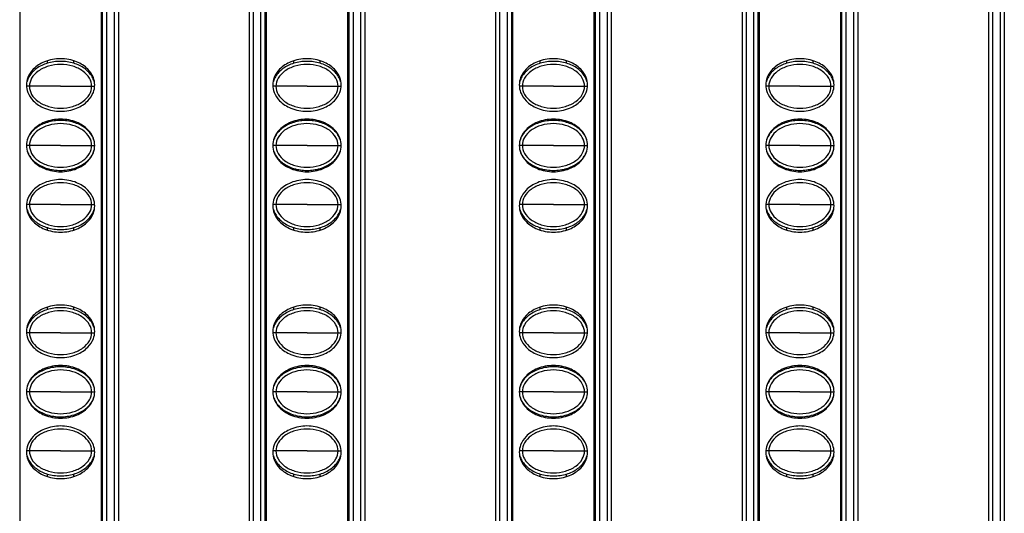
# Model space of a CAD drawing. Units: millimetres. Extents: x 6372 to 9836, y -168 to 2281.
# Drawn here: x 6928 to 7003, y 981 to 1019 of the extents above; entities that cross this region are included whole.
import ezdxf

# ---------------------------------------------------------------- set-up
doc = ezdxf.new("R2010")
doc.units = ezdxf.units.MM
doc.header["$LTSCALE"] = 30.734
doc.layers.get('0').update_dxf_attribs({"linetype": 'CONTINUOUS'})

msp = doc.modelspace()

# ---------------------------------------------------------------- linework, layer by layer
at = {"color": 9, "linetype": 'Continuous'}
for p, q in [((6934.67, 1353.658), (6934.67, 758.658)), ((6935.27, 758.658), (6935.27, 1353.658)), ((6945.82, 1353.658), (6945.82, 758.658)), ((6946.42, 758.658), (6946.42, 1353.658)), ((6953.42, 1353.658), (6953.42, 758.658)), ((6954.02, 758.658), (6954.02, 1353.658)), ((6964.57, 1353.658), (6964.57, 758.658)), ((6965.17, 758.658), (6965.17, 1353.658)), ((6972.17, 1353.658), (6972.17, 758.658)), ((6972.77, 758.658), (6972.77, 1353.658)), ((6983.32, 1353.658), (6983.32, 758.658)), ((6983.92, 758.658), (6983.92, 1353.658)), ((6990.92, 1353.658), (6990.92, 758.658)), ((6991.52, 758.658), (6991.52, 1353.658)), ((7002.07, 1353.658), (7002.07, 758.658)), ((7002.67, 758.658), (7002.67, 1353.658)), ((6928.806, 1013.783), (6928.58, 1013.783)), ((6931.171, 1013.783), (6928.806, 1013.783)), ((6931.171, 1013.783), (6933.535, 1013.783)), ((6933.535, 1013.783), (6933.761, 1013.783)), ((6947.556, 1013.783), (6947.33, 1013.783)), ((6949.921, 1013.783), (6947.556, 1013.783)), ((6949.921, 1013.783), (6952.285, 1013.783)), ((6952.285, 1013.783), (6952.511, 1013.783)), ((6966.306, 1013.783), (6966.08, 1013.783)), ((6968.671, 1013.783), (6966.306, 1013.783)), ((6968.671, 1013.783), (6971.035, 1013.783)), ((6971.035, 1013.783), (6971.261, 1013.783)), ((6985.056, 1013.783), (6984.83, 1013.783)), ((6987.421, 1013.783), (6985.056, 1013.783)), ((6987.421, 1013.783), (6989.785, 1013.783)), ((6989.785, 1013.783), (6990.011, 1013.783)), ((6928.806, 1009.283), (6928.57, 1009.283)), ((6931.171, 1009.283), (6928.806, 1009.283)), ((6931.171, 1009.283), (6933.535, 1009.283)), ((6933.535, 1009.283), (6933.77, 1009.283)), ((6947.556, 1009.283), (6947.32, 1009.283)), ((6949.921, 1009.283), (6947.556, 1009.283)), ((6949.921, 1009.283), (6952.285, 1009.283)), ((6952.285, 1009.283), (6952.52, 1009.283)), ((6966.306, 1009.283), (6966.07, 1009.283)), ((6968.671, 1009.283), (6966.306, 1009.283)), ((6968.671, 1009.283), (6971.035, 1009.283)), ((6971.035, 1009.283), (6971.27, 1009.283)), ((6985.056, 1009.283), (6984.82, 1009.283)), ((6987.421, 1009.283), (6985.056, 1009.283)), ((6987.421, 1009.283), (6989.785, 1009.283)), ((6989.785, 1009.283), (6990.02, 1009.283)), ((6928.806, 1004.783), (6928.58, 1004.783)), ((6931.171, 1004.783), (6928.806, 1004.783)), ((6931.171, 1004.783), (6933.535, 1004.783)), ((6933.535, 1004.783), (6933.761, 1004.783)), ((6947.556, 1004.783), (6947.33, 1004.783)), ((6949.921, 1004.783), (6947.556, 1004.783)), ((6949.921, 1004.783), (6952.285, 1004.783)), ((6952.285, 1004.783), (6952.511, 1004.783)), ((6966.306, 1004.783), (6966.08, 1004.783)), ((6968.671, 1004.783), (6966.306, 1004.783)), ((6968.671, 1004.783), (6971.035, 1004.783)), ((6971.035, 1004.783), (6971.261, 1004.783)), ((6985.056, 1004.783), (6984.83, 1004.783)), ((6987.421, 1004.783), (6985.056, 1004.783)), ((6987.421, 1004.783), (6989.785, 1004.783)), ((6989.785, 1004.783), (6990.011, 1004.783)), ((6928.806, 995.033), (6928.58, 995.033)), ((6931.171, 995.033), (6928.806, 995.033)), ((6931.171, 995.033), (6933.535, 995.033)), ((6933.535, 995.033), (6933.761, 995.033)), ((6947.556, 995.033), (6947.33, 995.033)), ((6949.921, 995.033), (6947.556, 995.033)), ((6949.921, 995.033), (6952.285, 995.033)), ((6952.285, 995.033), (6952.511, 995.033)), ((6966.306, 995.033), (6966.08, 995.033)), ((6968.671, 995.033), (6966.306, 995.033)), ((6968.671, 995.033), (6971.035, 995.033)), ((6971.035, 995.033), (6971.261, 995.033)), ((6985.056, 995.033), (6984.83, 995.033)), ((6987.421, 995.033), (6985.056, 995.033)), ((6987.421, 995.033), (6989.785, 995.033)), ((6989.785, 995.033), (6990.011, 995.033)), ((6928.806, 990.533), (6928.57, 990.533)), ((6931.171, 990.533), (6928.806, 990.533)), ((6931.171, 990.533), (6933.535, 990.533)), ((6933.535, 990.533), (6933.77, 990.533)), ((6947.556, 990.533), (6947.32, 990.533)), ((6949.921, 990.533), (6947.556, 990.533)), ((6949.921, 990.533), (6952.285, 990.533)), ((6952.285, 990.533), (6952.52, 990.533)), ((6966.306, 990.533), (6966.07, 990.533)), ((6968.671, 990.533), (6966.306, 990.533)), ((6968.671, 990.533), (6971.035, 990.533)), ((6971.035, 990.533), (6971.27, 990.533)), ((6985.056, 990.533), (6984.82, 990.533)), ((6987.421, 990.533), (6985.056, 990.533)), ((6987.421, 990.533), (6989.785, 990.533)), ((6989.785, 990.533), (6990.02, 990.533)), ((6928.806, 986.033), (6928.58, 986.033)), ((6931.171, 986.033), (6928.806, 986.033)), ((6931.171, 986.033), (6933.535, 986.033)), ((6933.535, 986.033), (6933.761, 986.033)), ((6947.556, 986.033), (6947.33, 986.033)), ((6949.921, 986.033), (6947.556, 986.033)), ((6949.921, 986.033), (6952.285, 986.033)), ((6952.285, 986.033), (6952.511, 986.033)), ((6966.306, 986.033), (6966.08, 986.033)), ((6968.671, 986.033), (6966.306, 986.033)), ((6968.671, 986.033), (6971.035, 986.033)), ((6971.035, 986.033), (6971.261, 986.033)), ((6985.056, 986.033), (6984.83, 986.033)), ((6987.421, 986.033), (6985.056, 986.033)), ((6987.421, 986.033), (6989.785, 986.033)), ((6989.785, 986.033), (6990.011, 986.033))]:
    msp.add_line(p, q, dxfattribs=at)
at = {"color": 7, "linetype": 'Continuous'}
for p, q in [((6935.57, 1353.658), (6935.57, 758.658)), ((6945.52, 1353.658), (6945.52, 758.658)), ((6954.32, 1353.658), (6954.32, 758.658)), ((6964.27, 1353.658), (6964.27, 758.658)), ((6973.07, 1353.658), (6973.07, 758.658)), ((6983.02, 1353.658), (6983.02, 758.658)), ((6991.82, 1353.658), (6991.82, 758.658)), ((7001.77, 1353.658), (7001.77, 758.658)), ((6934.37, 759.458), (6934.37, 1352.858)), ((6946.72, 1352.858), (6946.72, 759.458)), ((6953.12, 759.458), (6953.12, 1352.858)), ((6965.47, 1352.858), (6965.47, 759.458)), ((6971.87, 759.458), (6971.87, 1352.858)), ((6984.22, 1352.858), (6984.22, 759.458)), ((6990.62, 759.458), (6990.62, 1352.858)), ((7002.97, 1352.858), (7002.97, 759.458)), ((6928.062, 1055.887), (6928.062, 758.429)), ((6934.278, 758.429), (6934.278, 1055.887)), ((6946.812, 1055.887), (6946.812, 758.429)), ((6953.028, 758.429), (6953.028, 1055.887)), ((6965.562, 1055.887), (6965.562, 758.429)), ((6971.778, 758.429), (6971.778, 1055.887)), ((6984.312, 1055.887), (6984.312, 758.429)), ((6990.528, 758.429), (6990.528, 1055.887)), ((6930.17, 1015.535), (6930.17, 1015.728)), ((6932.17, 1015.535), (6932.17, 1015.728)), ((6948.92, 1015.535), (6948.92, 1015.728)), ((6950.92, 1015.535), (6950.92, 1015.728)), ((6967.67, 1015.535), (6967.67, 1015.728)), ((6969.67, 1015.535), (6969.67, 1015.728)), ((6986.42, 1015.535), (6986.42, 1015.728)), ((6988.42, 1015.535), (6988.42, 1015.728)), ((6930.17, 1011.035), (6930.17, 1011.128)), ((6932.17, 1011.035), (6932.17, 1011.128)), ((6948.92, 1011.035), (6948.92, 1011.128)), ((6950.92, 1011.035), (6950.92, 1011.128)), ((6967.67, 1011.035), (6967.67, 1011.128)), ((6969.67, 1011.035), (6969.67, 1011.128)), ((6986.42, 1011.035), (6986.42, 1011.128)), ((6988.42, 1011.035), (6988.42, 1011.128)), ((6930.17, 1007.438), (6930.17, 1007.53)), ((6932.17, 1007.438), (6932.17, 1007.53)), ((6948.92, 1007.438), (6948.92, 1007.53)), ((6950.92, 1007.438), (6950.92, 1007.53)), ((6967.67, 1007.438), (6967.67, 1007.53)), ((6969.67, 1007.438), (6969.67, 1007.53)), ((6986.42, 1007.438), (6986.42, 1007.53)), ((6988.42, 1007.438), (6988.42, 1007.53)), ((6930.17, 1002.838), (6930.17, 1003.03)), ((6932.17, 1002.838), (6932.17, 1003.03)), ((6948.92, 1002.838), (6948.92, 1003.03)), ((6950.92, 1002.838), (6950.92, 1003.03)), ((6967.67, 1002.838), (6967.67, 1003.03)), ((6969.67, 1002.838), (6969.67, 1003.03)), ((6986.42, 1002.838), (6986.42, 1003.03)), ((6988.42, 1002.838), (6988.42, 1003.03)), ((6930.17, 996.785), (6930.17, 996.978)), ((6932.17, 996.785), (6932.17, 996.978)), ((6948.92, 996.785), (6948.92, 996.978)), ((6950.92, 996.785), (6950.92, 996.978)), ((6967.67, 996.785), (6967.67, 996.978)), ((6969.67, 996.785), (6969.67, 996.978)), ((6986.42, 996.785), (6986.42, 996.978)), ((6988.42, 996.785), (6988.42, 996.978)), ((6930.17, 992.285), (6930.17, 992.378)), ((6932.17, 992.285), (6932.17, 992.378)), ((6948.92, 992.285), (6948.92, 992.378)), ((6950.92, 992.285), (6950.92, 992.378)), ((6967.67, 992.285), (6967.67, 992.378)), ((6969.67, 992.285), (6969.67, 992.378)), ((6986.42, 992.285), (6986.42, 992.378)), ((6988.42, 992.285), (6988.42, 992.378)), ((6930.17, 988.688), (6930.17, 988.78)), ((6932.17, 988.688), (6932.17, 988.78)), ((6948.92, 988.688), (6948.92, 988.78)), ((6950.92, 988.688), (6950.92, 988.78)), ((6967.67, 988.688), (6967.67, 988.78)), ((6969.67, 988.688), (6969.67, 988.78)), ((6986.42, 988.688), (6986.42, 988.78)), ((6988.42, 988.688), (6988.42, 988.78)), ((6930.17, 984.088), (6930.17, 984.28)), ((6932.17, 984.088), (6932.17, 984.28)), ((6948.92, 984.088), (6948.92, 984.28)), ((6950.92, 984.088), (6950.92, 984.28)), ((6967.67, 984.088), (6967.67, 984.28)), ((6969.67, 984.088), (6969.67, 984.28)), ((6986.42, 984.088), (6986.42, 984.28)), ((6988.42, 984.088), (6988.42, 984.28))]:
    msp.add_line(p, q, dxfattribs=at)
for points, start_tangent, end_tangent in [([(6933.77, 1013.883), (6933.666, 1014.443), (6933.25, 1015.083), (6932.394, 1015.647), (6931.17, 1015.883), (6929.947, 1015.647), (6929.09, 1015.083), (6928.674, 1014.443), (6928.57, 1013.883)], (0, 1), (0, -1)), ([(6952.52, 1013.883), (6952.416, 1014.443), (6952, 1015.083), (6951.144, 1015.647), (6949.92, 1015.883), (6948.697, 1015.647), (6947.84, 1015.083), (6947.424, 1014.443), (6947.32, 1013.883)], (0, 1), (0, -1)), ([(6971.27, 1013.883), (6971.166, 1014.443), (6970.75, 1015.083), (6969.894, 1015.647), (6968.67, 1015.883), (6967.447, 1015.647), (6966.59, 1015.083), (6966.174, 1014.443), (6966.07, 1013.883)], (0, 1), (0, -1)), ([(6990.02, 1013.883), (6989.916, 1014.443), (6989.5, 1015.083), (6988.644, 1015.647), (6987.42, 1015.883), (6986.197, 1015.647), (6985.34, 1015.083), (6984.924, 1014.443), (6984.82, 1013.883)], (0, 1), (0, -1)), ([(6930.17, 1015.536), (6929.332, 1015.126), (6928.768, 1014.51), (6928.62, 1014.15)], (-0.95659, -0.291438), (-0.260201, -0.965554)), ([(6933.535, 1013.783), (6933.367, 1014.393), (6932.87, 1014.936), (6932.097, 1015.312), (6931.17, 1015.447), (6930.244, 1015.312), (6929.471, 1014.936), (6928.973, 1014.393), (6928.806, 1013.783)], (0, 1), (0, -1)), ([(6932.171, 1015.536), (6931.17, 1015.683), (6930.17, 1015.536)], (-0.956591, 0.291434), (-0.95659, -0.291438)), ([(6933.721, 1014.15), (6933.572, 1014.51), (6933.009, 1015.126), (6932.171, 1015.536)], (-0.260198, 0.965555), (-0.956591, 0.291434)), ([(6948.92, 1015.536), (6948.082, 1015.126), (6947.518, 1014.51), (6947.37, 1014.15)], (-0.95659, -0.291438), (-0.260201, -0.965554)), ([(6952.285, 1013.783), (6952.117, 1014.393), (6951.62, 1014.936), (6950.847, 1015.312), (6949.92, 1015.447), (6948.994, 1015.312), (6948.221, 1014.936), (6947.723, 1014.393), (6947.556, 1013.783)], (0, 1), (0, -1)), ([(6950.921, 1015.536), (6949.92, 1015.683), (6948.92, 1015.536)], (-0.956591, 0.291434), (-0.95659, -0.291438)), ([(6952.471, 1014.15), (6952.322, 1014.51), (6951.759, 1015.126), (6950.921, 1015.536)], (-0.260198, 0.965555), (-0.956591, 0.291434)), ([(6967.67, 1015.536), (6966.832, 1015.126), (6966.268, 1014.51), (6966.12, 1014.15)], (-0.95659, -0.291438), (-0.260201, -0.965554)), ([(6971.035, 1013.783), (6970.867, 1014.393), (6970.37, 1014.936), (6969.597, 1015.312), (6968.67, 1015.447), (6967.744, 1015.312), (6966.971, 1014.936), (6966.473, 1014.393), (6966.306, 1013.783)], (0, 1), (0, -1)), ([(6969.671, 1015.536), (6968.67, 1015.683), (6967.67, 1015.536)], (-0.956591, 0.291434), (-0.95659, -0.291438)), ([(6971.221, 1014.15), (6971.072, 1014.51), (6970.509, 1015.126), (6969.671, 1015.536)], (-0.260198, 0.965555), (-0.956591, 0.291434)), ([(6986.42, 1015.536), (6985.582, 1015.126), (6985.018, 1014.51), (6984.87, 1014.15)], (-0.95659, -0.291438), (-0.260201, -0.965554)), ([(6989.785, 1013.783), (6989.617, 1014.393), (6989.12, 1014.936), (6988.347, 1015.312), (6987.42, 1015.447), (6986.494, 1015.312), (6985.721, 1014.936), (6985.223, 1014.393), (6985.056, 1013.783)], (0, 1), (0, -1)), ([(6988.421, 1015.536), (6987.42, 1015.683), (6986.42, 1015.536)], (-0.956591, 0.291434), (-0.95659, -0.291438)), ([(6989.971, 1014.15), (6989.822, 1014.51), (6989.259, 1015.126), (6988.421, 1015.536)], (-0.260198, 0.965555), (-0.956591, 0.291434)), ([(6928.57, 1013.883), (6928.674, 1013.323), (6929.09, 1012.683), (6929.947, 1012.118), (6931.17, 1011.883), (6932.394, 1012.118), (6933.25, 1012.683), (6933.666, 1013.323), (6933.77, 1013.883)], (0, -1), (0, 1)), ([(6928.806, 1013.783), (6928.973, 1013.172), (6929.471, 1012.629), (6930.244, 1012.253), (6931.17, 1012.118), (6932.097, 1012.253), (6932.87, 1012.629), (6933.367, 1013.172), (6933.535, 1013.783)], (0, -1), (0, 1)), ([(6947.32, 1013.883), (6947.424, 1013.323), (6947.84, 1012.683), (6948.697, 1012.118), (6949.92, 1011.883), (6951.144, 1012.118), (6952, 1012.683), (6952.416, 1013.323), (6952.52, 1013.883)], (0, -1), (0, 1)), ([(6947.556, 1013.783), (6947.723, 1013.172), (6948.221, 1012.629), (6948.994, 1012.253), (6949.92, 1012.118), (6950.847, 1012.253), (6951.62, 1012.629), (6952.117, 1013.172), (6952.285, 1013.783)], (0, -1), (0, 1)), ([(6966.07, 1013.883), (6966.174, 1013.323), (6966.59, 1012.683), (6967.447, 1012.118), (6968.67, 1011.883), (6969.894, 1012.118), (6970.75, 1012.683), (6971.166, 1013.323), (6971.27, 1013.883)], (0, -1), (0, 1)), ([(6966.306, 1013.783), (6966.473, 1013.172), (6966.971, 1012.629), (6967.744, 1012.253), (6968.67, 1012.118), (6969.597, 1012.253), (6970.37, 1012.629), (6970.867, 1013.172), (6971.035, 1013.783)], (0, -1), (0, 1)), ([(6984.82, 1013.883), (6984.924, 1013.323), (6985.34, 1012.683), (6986.197, 1012.118), (6987.42, 1011.883), (6988.644, 1012.118), (6989.5, 1012.683), (6989.916, 1013.323), (6990.02, 1013.883)], (0, -1), (0, 1)), ([(6985.056, 1013.783), (6985.223, 1013.172), (6985.721, 1012.629), (6986.494, 1012.253), (6987.42, 1012.118), (6988.347, 1012.253), (6989.12, 1012.629), (6989.617, 1013.172), (6989.785, 1013.783)], (0, -1), (0, 1)), ([(6933.77, 1009.283), (6933.666, 1009.843), (6933.25, 1010.483), (6932.394, 1011.047), (6931.17, 1011.283), (6929.947, 1011.047), (6929.09, 1010.483), (6928.674, 1009.843), (6928.57, 1009.283)], (0, 1), (0, -1)), ([(6952.52, 1009.283), (6952.416, 1009.843), (6952, 1010.483), (6951.144, 1011.047), (6949.92, 1011.283), (6948.697, 1011.047), (6947.84, 1010.483), (6947.424, 1009.843), (6947.32, 1009.283)], (0, 1), (0, -1)), ([(6971.27, 1009.283), (6971.166, 1009.843), (6970.75, 1010.483), (6969.894, 1011.047), (6968.67, 1011.283), (6967.447, 1011.047), (6966.59, 1010.483), (6966.174, 1009.843), (6966.07, 1009.283)], (0, 1), (0, -1)), ([(6990.02, 1009.283), (6989.916, 1009.843), (6989.5, 1010.483), (6988.644, 1011.047), (6987.42, 1011.283), (6986.197, 1011.047), (6985.34, 1010.483), (6984.924, 1009.843), (6984.82, 1009.283)], (0, 1), (0, -1)), ([(6930.17, 1011.036), (6929.332, 1010.626), (6928.768, 1010.01), (6928.627, 1009.676)], (-0.95659, -0.291438), (-0.277991, -0.960584)), ([(6933.535, 1009.283), (6933.367, 1009.893), (6932.87, 1010.436), (6932.097, 1010.812), (6931.17, 1010.947), (6930.244, 1010.812), (6929.471, 1010.436), (6928.973, 1009.893), (6928.806, 1009.283)], (0, 1), (0, -1)), ([(6932.171, 1011.036), (6931.17, 1011.183), (6930.17, 1011.036)], (-0.956591, 0.291434), (-0.95659, -0.291438)), ([(6933.714, 1009.676), (6933.572, 1010.01), (6933.009, 1010.626), (6932.171, 1011.036)], (-0.277897, 0.960611), (-0.956591, 0.291434)), ([(6948.92, 1011.036), (6948.082, 1010.626), (6947.518, 1010.01), (6947.377, 1009.676)], (-0.95659, -0.291438), (-0.277991, -0.960584)), ([(6952.285, 1009.283), (6952.117, 1009.893), (6951.62, 1010.436), (6950.847, 1010.812), (6949.92, 1010.947), (6948.994, 1010.812), (6948.221, 1010.436), (6947.723, 1009.893), (6947.556, 1009.283)], (0, 1), (0, -1)), ([(6950.921, 1011.036), (6949.92, 1011.183), (6948.92, 1011.036)], (-0.956591, 0.291434), (-0.95659, -0.291438)), ([(6952.464, 1009.676), (6952.322, 1010.01), (6951.759, 1010.626), (6950.921, 1011.036)], (-0.277897, 0.960611), (-0.956591, 0.291434)), ([(6967.67, 1011.036), (6966.832, 1010.626), (6966.268, 1010.01), (6966.127, 1009.676)], (-0.95659, -0.291438), (-0.277991, -0.960584)), ([(6971.035, 1009.283), (6970.867, 1009.893), (6970.37, 1010.436), (6969.597, 1010.812), (6968.67, 1010.947), (6967.744, 1010.812), (6966.971, 1010.436), (6966.473, 1009.893), (6966.306, 1009.283)], (0, 1), (0, -1)), ([(6969.671, 1011.036), (6968.67, 1011.183), (6967.67, 1011.036)], (-0.956591, 0.291434), (-0.95659, -0.291438)), ([(6971.214, 1009.676), (6971.072, 1010.01), (6970.509, 1010.626), (6969.671, 1011.036)], (-0.277897, 0.960611), (-0.956591, 0.291434)), ([(6986.42, 1011.036), (6985.582, 1010.626), (6985.018, 1010.01), (6984.877, 1009.676)], (-0.95659, -0.291438), (-0.277991, -0.960584)), ([(6989.785, 1009.283), (6989.617, 1009.893), (6989.12, 1010.436), (6988.347, 1010.812), (6987.42, 1010.947), (6986.494, 1010.812), (6985.721, 1010.436), (6985.223, 1009.893), (6985.056, 1009.283)], (0, 1), (0, -1)), ([(6988.421, 1011.036), (6987.42, 1011.183), (6986.42, 1011.036)], (-0.956591, 0.291434), (-0.95659, -0.291438)), ([(6989.964, 1009.676), (6989.822, 1010.01), (6989.259, 1010.626), (6988.421, 1011.036)], (-0.277897, 0.960611), (-0.956591, 0.291434)), ([(6928.57, 1009.283), (6928.674, 1008.723), (6929.09, 1008.083), (6929.947, 1007.518), (6931.17, 1007.283), (6932.394, 1007.518), (6933.25, 1008.083), (6933.666, 1008.723), (6933.77, 1009.283)], (0, -1), (0, 1)), ([(6928.806, 1009.283), (6928.973, 1008.672), (6929.471, 1008.129), (6930.244, 1007.753), (6931.17, 1007.618), (6932.097, 1007.753), (6932.87, 1008.129), (6933.367, 1008.672), (6933.535, 1009.283)], (0, -1), (0, 1)), ([(6947.32, 1009.283), (6947.424, 1008.723), (6947.84, 1008.083), (6948.697, 1007.518), (6949.92, 1007.283), (6951.144, 1007.518), (6952, 1008.083), (6952.416, 1008.723), (6952.52, 1009.283)], (0, -1), (0, 1)), ([(6947.556, 1009.283), (6947.723, 1008.672), (6948.221, 1008.129), (6948.994, 1007.753), (6949.92, 1007.618), (6950.847, 1007.753), (6951.62, 1008.129), (6952.117, 1008.672), (6952.285, 1009.283)], (0, -1), (0, 1)), ([(6966.07, 1009.283), (6966.174, 1008.723), (6966.59, 1008.083), (6967.447, 1007.518), (6968.67, 1007.283), (6969.894, 1007.518), (6970.75, 1008.083), (6971.166, 1008.723), (6971.27, 1009.283)], (0, -1), (0, 1)), ([(6966.306, 1009.283), (6966.473, 1008.672), (6966.971, 1008.129), (6967.744, 1007.753), (6968.67, 1007.618), (6969.597, 1007.753), (6970.37, 1008.129), (6970.867, 1008.672), (6971.035, 1009.283)], (0, -1), (0, 1)), ([(6984.82, 1009.283), (6984.924, 1008.723), (6985.34, 1008.083), (6986.197, 1007.518), (6987.42, 1007.283), (6988.644, 1007.518), (6989.5, 1008.083), (6989.916, 1008.723), (6990.02, 1009.283)], (0, -1), (0, 1)), ([(6985.056, 1009.283), (6985.223, 1008.672), (6985.721, 1008.129), (6986.494, 1007.753), (6987.42, 1007.618), (6988.347, 1007.753), (6989.12, 1008.129), (6989.617, 1008.672), (6989.785, 1009.283)], (0, -1), (0, 1)), ([(6928.627, 1008.889), (6928.768, 1008.555), (6929.332, 1007.939), (6930.17, 1007.529)], (0.277898, -0.960611), (0.956591, -0.291434)), ([(6932.171, 1007.529), (6933.009, 1007.939), (6933.572, 1008.555), (6933.714, 1008.889)], (0.95659, 0.291438), (0.277991, 0.960584)), ([(6947.377, 1008.889), (6947.518, 1008.555), (6948.082, 1007.939), (6948.92, 1007.529)], (0.277898, -0.960611), (0.956591, -0.291434)), ([(6950.921, 1007.529), (6951.759, 1007.939), (6952.322, 1008.555), (6952.464, 1008.889)], (0.95659, 0.291438), (0.277991, 0.960584)), ([(6966.127, 1008.889), (6966.268, 1008.555), (6966.832, 1007.939), (6967.67, 1007.529)], (0.277898, -0.960611), (0.956591, -0.291434)), ([(6969.671, 1007.529), (6970.509, 1007.939), (6971.072, 1008.555), (6971.214, 1008.889)], (0.95659, 0.291438), (0.277991, 0.960584)), ([(6984.877, 1008.889), (6985.018, 1008.555), (6985.582, 1007.939), (6986.42, 1007.529)], (0.277898, -0.960611), (0.956591, -0.291434)), ([(6988.421, 1007.529), (6989.259, 1007.939), (6989.822, 1008.555), (6989.964, 1008.889)], (0.95659, 0.291438), (0.277991, 0.960584)), ([(6930.17, 1007.529), (6931.17, 1007.383), (6932.171, 1007.529)], (0.956591, -0.291434), (0.95659, 0.291438)), ([(6948.92, 1007.529), (6949.92, 1007.383), (6950.921, 1007.529)], (0.956591, -0.291434), (0.95659, 0.291438)), ([(6967.67, 1007.529), (6968.67, 1007.383), (6969.671, 1007.529)], (0.956591, -0.291434), (0.95659, 0.291438)), ([(6986.42, 1007.529), (6987.42, 1007.383), (6988.421, 1007.529)], (0.956591, -0.291434), (0.95659, 0.291438)), ([(6933.77, 1004.683), (6933.666, 1005.243), (6933.25, 1005.883), (6932.394, 1006.447), (6931.17, 1006.683), (6929.947, 1006.447), (6929.09, 1005.883), (6928.674, 1005.243), (6928.57, 1004.683)], (0, 1), (0, -1)), ([(6933.535, 1004.783), (6933.367, 1005.393), (6932.87, 1005.936), (6932.097, 1006.312), (6931.17, 1006.447), (6930.244, 1006.312), (6929.471, 1005.936), (6928.973, 1005.393), (6928.806, 1004.783)], (0, 1), (0, -1)), ([(6952.52, 1004.683), (6952.416, 1005.243), (6952, 1005.883), (6951.144, 1006.447), (6949.92, 1006.683), (6948.697, 1006.447), (6947.84, 1005.883), (6947.424, 1005.243), (6947.32, 1004.683)], (0, 1), (0, -1)), ([(6952.285, 1004.783), (6952.117, 1005.393), (6951.62, 1005.936), (6950.847, 1006.312), (6949.92, 1006.447), (6948.994, 1006.312), (6948.221, 1005.936), (6947.723, 1005.393), (6947.556, 1004.783)], (0, 1), (0, -1)), ([(6971.27, 1004.683), (6971.166, 1005.243), (6970.75, 1005.883), (6969.894, 1006.447), (6968.67, 1006.683), (6967.447, 1006.447), (6966.59, 1005.883), (6966.174, 1005.243), (6966.07, 1004.683)], (0, 1), (0, -1)), ([(6971.035, 1004.783), (6970.867, 1005.393), (6970.37, 1005.936), (6969.597, 1006.312), (6968.67, 1006.447), (6967.744, 1006.312), (6966.971, 1005.936), (6966.473, 1005.393), (6966.306, 1004.783)], (0, 1), (0, -1)), ([(6990.02, 1004.683), (6989.916, 1005.243), (6989.5, 1005.883), (6988.644, 1006.447), (6987.42, 1006.683), (6986.197, 1006.447), (6985.34, 1005.883), (6984.924, 1005.243), (6984.82, 1004.683)], (0, 1), (0, -1)), ([(6989.785, 1004.783), (6989.617, 1005.393), (6989.12, 1005.936), (6988.347, 1006.312), (6987.42, 1006.447), (6986.494, 1006.312), (6985.721, 1005.936), (6985.223, 1005.393), (6985.056, 1004.783)], (0, 1), (0, -1)), ([(6928.57, 1004.683), (6928.674, 1004.123), (6929.09, 1003.483), (6929.947, 1002.918), (6931.17, 1002.683), (6932.394, 1002.918), (6933.25, 1003.483), (6933.666, 1004.123), (6933.77, 1004.683)], (0, -1), (0, 1)), ([(6928.806, 1004.783), (6928.973, 1004.172), (6929.471, 1003.629), (6930.244, 1003.253), (6931.17, 1003.118), (6932.097, 1003.253), (6932.87, 1003.629), (6933.367, 1004.172), (6933.535, 1004.783)], (0, -1), (0, 1)), ([(6947.32, 1004.683), (6947.424, 1004.123), (6947.84, 1003.483), (6948.697, 1002.918), (6949.92, 1002.683), (6951.144, 1002.918), (6952, 1003.483), (6952.416, 1004.123), (6952.52, 1004.683)], (0, -1), (0, 1)), ([(6947.556, 1004.783), (6947.723, 1004.172), (6948.221, 1003.629), (6948.994, 1003.253), (6949.92, 1003.118), (6950.847, 1003.253), (6951.62, 1003.629), (6952.117, 1004.172), (6952.285, 1004.783)], (0, -1), (0, 1)), ([(6966.07, 1004.683), (6966.174, 1004.123), (6966.59, 1003.483), (6967.447, 1002.918), (6968.67, 1002.683), (6969.894, 1002.918), (6970.75, 1003.483), (6971.166, 1004.123), (6971.27, 1004.683)], (0, -1), (0, 1)), ([(6966.306, 1004.783), (6966.473, 1004.172), (6966.971, 1003.629), (6967.744, 1003.253), (6968.67, 1003.118), (6969.597, 1003.253), (6970.37, 1003.629), (6970.867, 1004.172), (6971.035, 1004.783)], (0, -1), (0, 1)), ([(6984.82, 1004.683), (6984.924, 1004.123), (6985.34, 1003.483), (6986.197, 1002.918), (6987.42, 1002.683), (6988.644, 1002.918), (6989.5, 1003.483), (6989.916, 1004.123), (6990.02, 1004.683)], (0, -1), (0, 1)), ([(6985.056, 1004.783), (6985.223, 1004.172), (6985.721, 1003.629), (6986.494, 1003.253), (6987.42, 1003.118), (6988.347, 1003.253), (6989.12, 1003.629), (6989.617, 1004.172), (6989.785, 1004.783)], (0, -1), (0, 1)), ([(6928.62, 1004.416), (6928.768, 1004.055), (6929.332, 1003.439), (6930.17, 1003.029)], (0.260198, -0.965555), (0.956591, -0.291434)), ([(6932.171, 1003.029), (6933.009, 1003.439), (6933.572, 1004.055), (6933.721, 1004.416)], (0.95659, 0.291438), (0.260201, 0.965554)), ([(6947.37, 1004.416), (6947.518, 1004.055), (6948.082, 1003.439), (6948.92, 1003.029)], (0.260198, -0.965555), (0.956591, -0.291434)), ([(6950.921, 1003.029), (6951.759, 1003.439), (6952.322, 1004.055), (6952.471, 1004.416)], (0.95659, 0.291438), (0.260201, 0.965554)), ([(6966.12, 1004.416), (6966.268, 1004.055), (6966.832, 1003.439), (6967.67, 1003.029)], (0.260198, -0.965555), (0.956591, -0.291434)), ([(6969.671, 1003.029), (6970.509, 1003.439), (6971.072, 1004.055), (6971.221, 1004.416)], (0.95659, 0.291438), (0.260201, 0.965554)), ([(6984.87, 1004.416), (6985.018, 1004.055), (6985.582, 1003.439), (6986.42, 1003.029)], (0.260198, -0.965555), (0.956591, -0.291434)), ([(6988.421, 1003.029), (6989.259, 1003.439), (6989.822, 1004.055), (6989.971, 1004.416)], (0.95659, 0.291438), (0.260201, 0.965554)), ([(6930.17, 1003.029), (6931.17, 1002.883), (6932.171, 1003.029)], (0.956591, -0.291434), (0.95659, 0.291438)), ([(6948.92, 1003.029), (6949.92, 1002.883), (6950.921, 1003.029)], (0.956591, -0.291434), (0.95659, 0.291438)), ([(6967.67, 1003.029), (6968.67, 1002.883), (6969.671, 1003.029)], (0.956591, -0.291434), (0.95659, 0.291438)), ([(6986.42, 1003.029), (6987.42, 1002.883), (6988.421, 1003.029)], (0.956591, -0.291434), (0.95659, 0.291438)), ([(6933.77, 995.133), (6933.666, 995.693), (6933.25, 996.333), (6932.394, 996.897), (6931.17, 997.133), (6929.947, 996.897), (6929.09, 996.333), (6928.674, 995.693), (6928.57, 995.133)], (0, 1), (0, -1)), ([(6952.52, 995.133), (6952.416, 995.693), (6952, 996.333), (6951.144, 996.897), (6949.92, 997.133), (6948.697, 996.897), (6947.84, 996.333), (6947.424, 995.693), (6947.32, 995.133)], (0, 1), (0, -1)), ([(6971.27, 995.133), (6971.166, 995.693), (6970.75, 996.333), (6969.894, 996.897), (6968.67, 997.133), (6967.447, 996.897), (6966.59, 996.333), (6966.174, 995.693), (6966.07, 995.133)], (0, 1), (0, -1)), ([(6990.02, 995.133), (6989.916, 995.693), (6989.5, 996.333), (6988.644, 996.897), (6987.42, 997.133), (6986.197, 996.897), (6985.34, 996.333), (6984.924, 995.693), (6984.82, 995.133)], (0, 1), (0, -1)), ([(6930.17, 996.786), (6929.332, 996.376), (6928.768, 995.76), (6928.62, 995.4)], (-0.95659, -0.291438), (-0.260201, -0.965554)), ([(6933.535, 995.033), (6933.367, 995.643), (6932.87, 996.186), (6932.097, 996.562), (6931.17, 996.697), (6930.244, 996.562), (6929.471, 996.186), (6928.973, 995.643), (6928.806, 995.033)], (0, 1), (0, -1)), ([(6932.171, 996.786), (6931.17, 996.933), (6930.17, 996.786)], (-0.956591, 0.291434), (-0.95659, -0.291438)), ([(6933.721, 995.4), (6933.572, 995.76), (6933.009, 996.376), (6932.171, 996.786)], (-0.260198, 0.965555), (-0.956591, 0.291434)), ([(6948.92, 996.786), (6948.082, 996.376), (6947.518, 995.76), (6947.37, 995.4)], (-0.95659, -0.291438), (-0.260201, -0.965554)), ([(6952.285, 995.033), (6952.117, 995.643), (6951.62, 996.186), (6950.847, 996.562), (6949.92, 996.697), (6948.994, 996.562), (6948.221, 996.186), (6947.723, 995.643), (6947.556, 995.033)], (0, 1), (0, -1)), ([(6950.921, 996.786), (6949.92, 996.933), (6948.92, 996.786)], (-0.956591, 0.291434), (-0.95659, -0.291438)), ([(6952.471, 995.4), (6952.322, 995.76), (6951.759, 996.376), (6950.921, 996.786)], (-0.260198, 0.965555), (-0.956591, 0.291434)), ([(6967.67, 996.786), (6966.832, 996.376), (6966.268, 995.76), (6966.12, 995.4)], (-0.95659, -0.291438), (-0.260201, -0.965554)), ([(6971.035, 995.033), (6970.867, 995.643), (6970.37, 996.186), (6969.597, 996.562), (6968.67, 996.697), (6967.744, 996.562), (6966.971, 996.186), (6966.473, 995.643), (6966.306, 995.033)], (0, 1), (0, -1)), ([(6969.671, 996.786), (6968.67, 996.933), (6967.67, 996.786)], (-0.956591, 0.291434), (-0.95659, -0.291438)), ([(6971.221, 995.4), (6971.072, 995.76), (6970.509, 996.376), (6969.671, 996.786)], (-0.260198, 0.965555), (-0.956591, 0.291434)), ([(6986.42, 996.786), (6985.582, 996.376), (6985.018, 995.76), (6984.87, 995.4)], (-0.95659, -0.291438), (-0.260201, -0.965554)), ([(6989.785, 995.033), (6989.617, 995.643), (6989.12, 996.186), (6988.347, 996.562), (6987.42, 996.697), (6986.494, 996.562), (6985.721, 996.186), (6985.223, 995.643), (6985.056, 995.033)], (0, 1), (0, -1)), ([(6988.421, 996.786), (6987.42, 996.933), (6986.42, 996.786)], (-0.956591, 0.291434), (-0.95659, -0.291438)), ([(6989.971, 995.4), (6989.822, 995.76), (6989.259, 996.376), (6988.421, 996.786)], (-0.260198, 0.965555), (-0.956591, 0.291434)), ([(6928.57, 995.133), (6928.674, 994.573), (6929.09, 993.933), (6929.947, 993.368), (6931.17, 993.133), (6932.394, 993.368), (6933.25, 993.933), (6933.666, 994.573), (6933.77, 995.133)], (0, -1), (0, 1)), ([(6928.806, 995.033), (6928.973, 994.422), (6929.471, 993.879), (6930.244, 993.503), (6931.17, 993.368), (6932.097, 993.503), (6932.87, 993.879), (6933.367, 994.422), (6933.535, 995.033)], (0, -1), (0, 1)), ([(6947.32, 995.133), (6947.424, 994.573), (6947.84, 993.933), (6948.697, 993.368), (6949.92, 993.133), (6951.144, 993.368), (6952, 993.933), (6952.416, 994.573), (6952.52, 995.133)], (0, -1), (0, 1)), ([(6947.556, 995.033), (6947.723, 994.422), (6948.221, 993.879), (6948.994, 993.503), (6949.92, 993.368), (6950.847, 993.503), (6951.62, 993.879), (6952.117, 994.422), (6952.285, 995.033)], (0, -1), (0, 1)), ([(6966.07, 995.133), (6966.174, 994.573), (6966.59, 993.933), (6967.447, 993.368), (6968.67, 993.133), (6969.894, 993.368), (6970.75, 993.933), (6971.166, 994.573), (6971.27, 995.133)], (0, -1), (0, 1)), ([(6966.306, 995.033), (6966.473, 994.422), (6966.971, 993.879), (6967.744, 993.503), (6968.67, 993.368), (6969.597, 993.503), (6970.37, 993.879), (6970.867, 994.422), (6971.035, 995.033)], (0, -1), (0, 1)), ([(6984.82, 995.133), (6984.924, 994.573), (6985.34, 993.933), (6986.197, 993.368), (6987.42, 993.133), (6988.644, 993.368), (6989.5, 993.933), (6989.916, 994.573), (6990.02, 995.133)], (0, -1), (0, 1)), ([(6985.056, 995.033), (6985.223, 994.422), (6985.721, 993.879), (6986.494, 993.503), (6987.42, 993.368), (6988.347, 993.503), (6989.12, 993.879), (6989.617, 994.422), (6989.785, 995.033)], (0, -1), (0, 1)), ([(6933.77, 990.533), (6933.666, 991.093), (6933.25, 991.733), (6932.394, 992.297), (6931.17, 992.533), (6929.947, 992.297), (6929.09, 991.733), (6928.674, 991.093), (6928.57, 990.533)], (0, 1), (0, -1)), ([(6952.52, 990.533), (6952.416, 991.093), (6952, 991.733), (6951.144, 992.297), (6949.92, 992.533), (6948.697, 992.297), (6947.84, 991.733), (6947.424, 991.093), (6947.32, 990.533)], (0, 1), (0, -1)), ([(6971.27, 990.533), (6971.166, 991.093), (6970.75, 991.733), (6969.894, 992.297), (6968.67, 992.533), (6967.447, 992.297), (6966.59, 991.733), (6966.174, 991.093), (6966.07, 990.533)], (0, 1), (0, -1)), ([(6990.02, 990.533), (6989.916, 991.093), (6989.5, 991.733), (6988.644, 992.297), (6987.42, 992.533), (6986.197, 992.297), (6985.34, 991.733), (6984.924, 991.093), (6984.82, 990.533)], (0, 1), (0, -1)), ([(6930.17, 992.286), (6929.332, 991.876), (6928.768, 991.26), (6928.627, 990.926)], (-0.95659, -0.291438), (-0.277991, -0.960584)), ([(6933.535, 990.533), (6933.367, 991.143), (6932.87, 991.686), (6932.097, 992.062), (6931.17, 992.197), (6930.244, 992.062), (6929.471, 991.686), (6928.973, 991.143), (6928.806, 990.533)], (0, 1), (0, -1)), ([(6932.171, 992.286), (6931.17, 992.433), (6930.17, 992.286)], (-0.956591, 0.291434), (-0.95659, -0.291438)), ([(6933.714, 990.926), (6933.572, 991.26), (6933.009, 991.876), (6932.171, 992.286)], (-0.277897, 0.960611), (-0.956591, 0.291434)), ([(6948.92, 992.286), (6948.082, 991.876), (6947.518, 991.26), (6947.377, 990.926)], (-0.95659, -0.291438), (-0.277991, -0.960584)), ([(6952.285, 990.533), (6952.117, 991.143), (6951.62, 991.686), (6950.847, 992.062), (6949.92, 992.197), (6948.994, 992.062), (6948.221, 991.686), (6947.723, 991.143), (6947.556, 990.533)], (0, 1), (0, -1)), ([(6950.921, 992.286), (6949.92, 992.433), (6948.92, 992.286)], (-0.956591, 0.291434), (-0.95659, -0.291438)), ([(6952.464, 990.926), (6952.322, 991.26), (6951.759, 991.876), (6950.921, 992.286)], (-0.277897, 0.960611), (-0.956591, 0.291434)), ([(6967.67, 992.286), (6966.832, 991.876), (6966.268, 991.26), (6966.127, 990.926)], (-0.95659, -0.291438), (-0.277991, -0.960584)), ([(6971.035, 990.533), (6970.867, 991.143), (6970.37, 991.686), (6969.597, 992.062), (6968.67, 992.197), (6967.744, 992.062), (6966.971, 991.686), (6966.473, 991.143), (6966.306, 990.533)], (0, 1), (0, -1)), ([(6969.671, 992.286), (6968.67, 992.433), (6967.67, 992.286)], (-0.956591, 0.291434), (-0.95659, -0.291438)), ([(6971.214, 990.926), (6971.072, 991.26), (6970.509, 991.876), (6969.671, 992.286)], (-0.277897, 0.960611), (-0.956591, 0.291434)), ([(6986.42, 992.286), (6985.582, 991.876), (6985.018, 991.26), (6984.877, 990.926)], (-0.95659, -0.291438), (-0.277991, -0.960584)), ([(6989.785, 990.533), (6989.617, 991.143), (6989.12, 991.686), (6988.347, 992.062), (6987.42, 992.197), (6986.494, 992.062), (6985.721, 991.686), (6985.223, 991.143), (6985.056, 990.533)], (0, 1), (0, -1)), ([(6988.421, 992.286), (6987.42, 992.433), (6986.42, 992.286)], (-0.956591, 0.291434), (-0.95659, -0.291438)), ([(6989.964, 990.926), (6989.822, 991.26), (6989.259, 991.876), (6988.421, 992.286)], (-0.277897, 0.960611), (-0.956591, 0.291434)), ([(6928.57, 990.533), (6928.674, 989.973), (6929.09, 989.333), (6929.947, 988.768), (6931.17, 988.533), (6932.394, 988.768), (6933.25, 989.333), (6933.666, 989.973), (6933.77, 990.533)], (0, -1), (0, 1)), ([(6928.806, 990.533), (6928.973, 989.922), (6929.471, 989.379), (6930.244, 989.003), (6931.17, 988.868), (6932.097, 989.003), (6932.87, 989.379), (6933.367, 989.922), (6933.535, 990.533)], (0, -1), (0, 1)), ([(6947.32, 990.533), (6947.424, 989.973), (6947.84, 989.333), (6948.697, 988.768), (6949.92, 988.533), (6951.144, 988.768), (6952, 989.333), (6952.416, 989.973), (6952.52, 990.533)], (0, -1), (0, 1)), ([(6947.556, 990.533), (6947.723, 989.922), (6948.221, 989.379), (6948.994, 989.003), (6949.92, 988.868), (6950.847, 989.003), (6951.62, 989.379), (6952.117, 989.922), (6952.285, 990.533)], (0, -1), (0, 1)), ([(6966.07, 990.533), (6966.174, 989.973), (6966.59, 989.333), (6967.447, 988.768), (6968.67, 988.533), (6969.894, 988.768), (6970.75, 989.333), (6971.166, 989.973), (6971.27, 990.533)], (0, -1), (0, 1)), ([(6966.306, 990.533), (6966.473, 989.922), (6966.971, 989.379), (6967.744, 989.003), (6968.67, 988.868), (6969.597, 989.003), (6970.37, 989.379), (6970.867, 989.922), (6971.035, 990.533)], (0, -1), (0, 1)), ([(6984.82, 990.533), (6984.924, 989.973), (6985.34, 989.333), (6986.197, 988.768), (6987.42, 988.533), (6988.644, 988.768), (6989.5, 989.333), (6989.916, 989.973), (6990.02, 990.533)], (0, -1), (0, 1)), ([(6985.056, 990.533), (6985.223, 989.922), (6985.721, 989.379), (6986.494, 989.003), (6987.42, 988.868), (6988.347, 989.003), (6989.12, 989.379), (6989.617, 989.922), (6989.785, 990.533)], (0, -1), (0, 1)), ([(6928.627, 990.139), (6928.768, 989.805), (6929.332, 989.189), (6930.17, 988.779)], (0.277898, -0.960611), (0.956591, -0.291434)), ([(6932.171, 988.779), (6933.009, 989.189), (6933.572, 989.805), (6933.714, 990.139)], (0.95659, 0.291438), (0.277991, 0.960584)), ([(6947.377, 990.139), (6947.518, 989.805), (6948.082, 989.189), (6948.92, 988.779)], (0.277898, -0.960611), (0.956591, -0.291434)), ([(6950.921, 988.779), (6951.759, 989.189), (6952.322, 989.805), (6952.464, 990.139)], (0.95659, 0.291438), (0.277991, 0.960584)), ([(6966.127, 990.139), (6966.268, 989.805), (6966.832, 989.189), (6967.67, 988.779)], (0.277898, -0.960611), (0.956591, -0.291434)), ([(6969.671, 988.779), (6970.509, 989.189), (6971.072, 989.805), (6971.214, 990.139)], (0.95659, 0.291438), (0.277991, 0.960584)), ([(6984.877, 990.139), (6985.018, 989.805), (6985.582, 989.189), (6986.42, 988.779)], (0.277898, -0.960611), (0.956591, -0.291434)), ([(6988.421, 988.779), (6989.259, 989.189), (6989.822, 989.805), (6989.964, 990.139)], (0.95659, 0.291438), (0.277991, 0.960584)), ([(6930.17, 988.779), (6931.17, 988.633), (6932.171, 988.779)], (0.956591, -0.291434), (0.95659, 0.291438)), ([(6948.92, 988.779), (6949.92, 988.633), (6950.921, 988.779)], (0.956591, -0.291434), (0.95659, 0.291438)), ([(6967.67, 988.779), (6968.67, 988.633), (6969.671, 988.779)], (0.956591, -0.291434), (0.95659, 0.291438)), ([(6986.42, 988.779), (6987.42, 988.633), (6988.421, 988.779)], (0.956591, -0.291434), (0.95659, 0.291438)), ([(6933.77, 985.933), (6933.666, 986.493), (6933.25, 987.133), (6932.394, 987.697), (6931.17, 987.933), (6929.947, 987.697), (6929.09, 987.133), (6928.674, 986.493), (6928.57, 985.933)], (0, 1), (0, -1)), ([(6933.535, 986.033), (6933.367, 986.643), (6932.87, 987.186), (6932.097, 987.562), (6931.17, 987.697), (6930.244, 987.562), (6929.471, 987.186), (6928.973, 986.643), (6928.806, 986.033)], (0, 1), (0, -1)), ([(6952.52, 985.933), (6952.416, 986.493), (6952, 987.133), (6951.144, 987.697), (6949.92, 987.933), (6948.697, 987.697), (6947.84, 987.133), (6947.424, 986.493), (6947.32, 985.933)], (0, 1), (0, -1)), ([(6952.285, 986.033), (6952.117, 986.643), (6951.62, 987.186), (6950.847, 987.562), (6949.92, 987.697), (6948.994, 987.562), (6948.221, 987.186), (6947.723, 986.643), (6947.556, 986.033)], (0, 1), (0, -1)), ([(6971.27, 985.933), (6971.166, 986.493), (6970.75, 987.133), (6969.894, 987.697), (6968.67, 987.933), (6967.447, 987.697), (6966.59, 987.133), (6966.174, 986.493), (6966.07, 985.933)], (0, 1), (0, -1)), ([(6971.035, 986.033), (6970.867, 986.643), (6970.37, 987.186), (6969.597, 987.562), (6968.67, 987.697), (6967.744, 987.562), (6966.971, 987.186), (6966.473, 986.643), (6966.306, 986.033)], (0, 1), (0, -1)), ([(6990.02, 985.933), (6989.916, 986.493), (6989.5, 987.133), (6988.644, 987.697), (6987.42, 987.933), (6986.197, 987.697), (6985.34, 987.133), (6984.924, 986.493), (6984.82, 985.933)], (0, 1), (0, -1)), ([(6989.785, 986.033), (6989.617, 986.643), (6989.12, 987.186), (6988.347, 987.562), (6987.42, 987.697), (6986.494, 987.562), (6985.721, 987.186), (6985.223, 986.643), (6985.056, 986.033)], (0, 1), (0, -1)), ([(6928.57, 985.933), (6928.674, 985.373), (6929.09, 984.733), (6929.947, 984.168), (6931.17, 983.933), (6932.394, 984.168), (6933.25, 984.733), (6933.666, 985.373), (6933.77, 985.933)], (0, -1), (0, 1)), ([(6928.806, 986.033), (6928.973, 985.422), (6929.471, 984.879), (6930.244, 984.503), (6931.17, 984.368), (6932.097, 984.503), (6932.87, 984.879), (6933.367, 985.422), (6933.535, 986.033)], (0, -1), (0, 1)), ([(6947.32, 985.933), (6947.424, 985.373), (6947.84, 984.733), (6948.697, 984.168), (6949.92, 983.933), (6951.144, 984.168), (6952, 984.733), (6952.416, 985.373), (6952.52, 985.933)], (0, -1), (0, 1)), ([(6947.556, 986.033), (6947.723, 985.422), (6948.221, 984.879), (6948.994, 984.503), (6949.92, 984.368), (6950.847, 984.503), (6951.62, 984.879), (6952.117, 985.422), (6952.285, 986.033)], (0, -1), (0, 1)), ([(6966.07, 985.933), (6966.174, 985.373), (6966.59, 984.733), (6967.447, 984.168), (6968.67, 983.933), (6969.894, 984.168), (6970.75, 984.733), (6971.166, 985.373), (6971.27, 985.933)], (0, -1), (0, 1)), ([(6966.306, 986.033), (6966.473, 985.422), (6966.971, 984.879), (6967.744, 984.503), (6968.67, 984.368), (6969.597, 984.503), (6970.37, 984.879), (6970.867, 985.422), (6971.035, 986.033)], (0, -1), (0, 1)), ([(6984.82, 985.933), (6984.924, 985.373), (6985.34, 984.733), (6986.197, 984.168), (6987.42, 983.933), (6988.644, 984.168), (6989.5, 984.733), (6989.916, 985.373), (6990.02, 985.933)], (0, -1), (0, 1)), ([(6985.056, 986.033), (6985.223, 985.422), (6985.721, 984.879), (6986.494, 984.503), (6987.42, 984.368), (6988.347, 984.503), (6989.12, 984.879), (6989.617, 985.422), (6989.785, 986.033)], (0, -1), (0, 1)), ([(6928.62, 985.666), (6928.768, 985.305), (6929.332, 984.689), (6930.17, 984.279)], (0.260198, -0.965555), (0.956591, -0.291434)), ([(6932.171, 984.279), (6933.009, 984.689), (6933.572, 985.305), (6933.721, 985.666)], (0.95659, 0.291438), (0.260201, 0.965554)), ([(6947.37, 985.666), (6947.518, 985.305), (6948.082, 984.689), (6948.92, 984.279)], (0.260198, -0.965555), (0.956591, -0.291434)), ([(6950.921, 984.279), (6951.759, 984.689), (6952.322, 985.305), (6952.471, 985.666)], (0.95659, 0.291438), (0.260201, 0.965554)), ([(6966.12, 985.666), (6966.268, 985.305), (6966.832, 984.689), (6967.67, 984.279)], (0.260198, -0.965555), (0.956591, -0.291434)), ([(6969.671, 984.279), (6970.509, 984.689), (6971.072, 985.305), (6971.221, 985.666)], (0.95659, 0.291438), (0.260201, 0.965554)), ([(6984.87, 985.666), (6985.018, 985.305), (6985.582, 984.689), (6986.42, 984.279)], (0.260198, -0.965555), (0.956591, -0.291434)), ([(6988.421, 984.279), (6989.259, 984.689), (6989.822, 985.305), (6989.971, 985.666)], (0.95659, 0.291438), (0.260201, 0.965554)), ([(6930.17, 984.279), (6931.17, 984.133), (6932.171, 984.279)], (0.956591, -0.291434), (0.95659, 0.291438)), ([(6948.92, 984.279), (6949.92, 984.133), (6950.921, 984.279)], (0.956591, -0.291434), (0.95659, 0.291438)), ([(6967.67, 984.279), (6968.67, 984.133), (6969.671, 984.279)], (0.956591, -0.291434), (0.95659, 0.291438)), ([(6986.42, 984.279), (6987.42, 984.133), (6988.421, 984.279)], (0.956591, -0.291434), (0.95659, 0.291438))]:
    msp.add_spline(points, degree=3, dxfattribs=dict(at, start_tangent=start_tangent, end_tangent=end_tangent))

doc.saveas('drawing.dxf')
